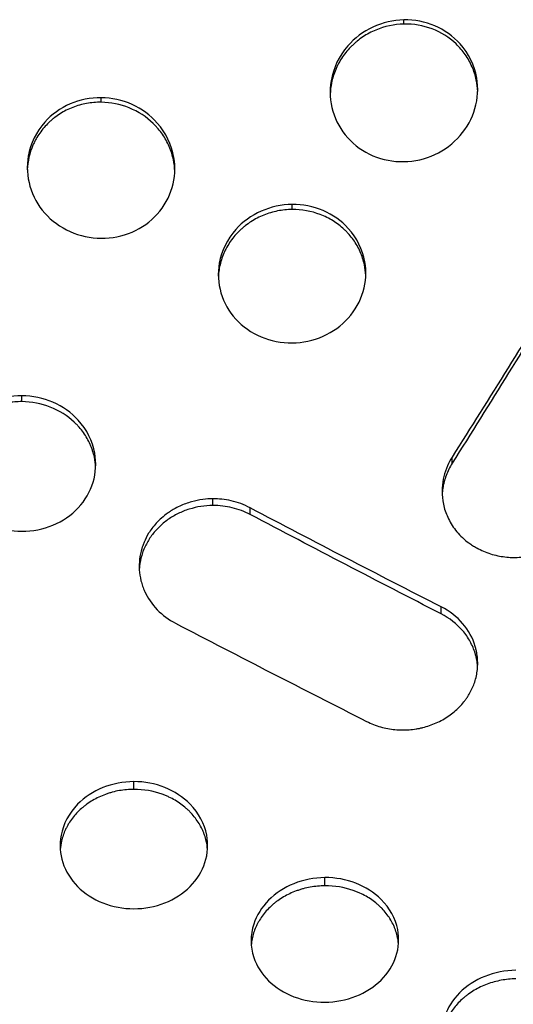
# Model space of a CAD drawing. Units: millimetres. Extents: x -6842 to 5397, y -4990 to 5153.
# Drawn here: x 3279 to 3396, y -1506 to -1272 of the extents above; entities that cross this region are included whole.
import ezdxf

# ---------------------------------------------------------------- set-up
doc = ezdxf.new("R2010")
doc.units = ezdxf.units.MM
doc.header["$LTSCALE"] = 20
doc.layers.add('2d', color=230, linetype='Continuous')

msp = doc.modelspace()

# ---------------------------------------------------------------- linework, layer by layer
at = {"layer": '2d'}
for p, q in [((3369.99, -1273.25), (3369.99, -1272.26)), ((3298.15, -1291.8), (3298.15, -1290.72)), ((3343.45, -1317.24), (3343.45, -1316.05)), ((3279.39, -1362.82), (3279.39, -1361.41)), ((3324.69, -1387.46), (3324.69, -1385.86))]:
    msp.add_line(p, q, dxfattribs=at)
for points, knots in [([(3369.99, -1272.26), (3367.46, -1272.3), (3362.41, -1273.47), (3355.71, -1278.49), (3352.13, -1285.99), (3352.59, -1294.06), (3356.23, -1300.57), (3362.41, -1304.96), (3367.46, -1305.93), (3369.99, -1305.88)], [0, 0, 0, 0, 0.138062, 0.275953, 0.448115, 0.585858, 0.723759, 0.861842, 1, 1, 1, 1]), ([(3369.99, -1305.88), (3372.51, -1305.83), (3377.56, -1304.68), (3383.75, -1300.06), (3387.38, -1293.4), (3387.84, -1285.32), (3384.26, -1277.95), (3377.56, -1273.18), (3372.51, -1272.21), (3369.99, -1272.26)], [0, 0, 0, 0, 0.138052, 0.275891, 0.413615, 0.55136, 0.72374, 0.861834, 1, 1, 1, 1]), ([(3369.99, -1273.25), (3367.66, -1273.29), (3365.43, -1273.76), (3362.22, -1275.11), (3361.21, -1275.65), (3359.79, -1276.6), (3359.1, -1277.1), (3358.45, -1277.66), (3358.02, -1278.04), (3357.81, -1278.24), (3356.79, -1279.25), (3356.06, -1280.11), (3355.12, -1281.5), (3354.68, -1282.22), (3354.29, -1282.97), (3354.04, -1283.48), (3353.93, -1283.74), (3353.37, -1285.05), (3353.04, -1286.11), (3352.64, -1288.08), (3352.53, -1288.98), (3352.5, -1289.9)], [0, 0, 0, 0, 0.125, 0.125, 0.1875, 0.1875, 0.21875, 0.234375, 0.234375, 0.25, 0.25, 0.3125, 0.3125, 0.34375, 0.359375, 0.359375, 0.375, 0.375, 0.4375, 0.4375, 0.4888117, 0.4888117, 0.4888117, 0.4888117]), ([(3387.48, -1289.25), (3387.44, -1288.32), (3387.34, -1287.41), (3387.04, -1285.98), (3386.9, -1285.45), (3386.56, -1284.4), (3386.37, -1283.88), (3385.7, -1282.34), (3385.16, -1281.38), (3384.21, -1280.02), (3383.87, -1279.59), (3383.15, -1278.75), (3382.76, -1278.35), (3380.71, -1276.41), (3378.82, -1275.22), (3374.54, -1273.59), (3372.31, -1273.2), (3369.99, -1273.25)], [0.5105309, 0.5105309, 0.5105309, 0.5105309, 0.5625, 0.5625, 0.59375, 0.59375, 0.625, 0.625, 0.6875, 0.6875, 0.71875, 0.71875, 0.75, 0.75, 0.875, 0.875, 1, 1, 1, 1]), ([(3298.15, -1290.72), (3295.62, -1290.7), (3290.57, -1291.71), (3283.87, -1296.51), (3280.3, -1303.86), (3280.75, -1311.87), (3284.39, -1318.44), (3290.57, -1322.95), (3295.63, -1324.05), (3298.15, -1324.06)], [0, 0, 0, 0, 0.138027, 0.276104, 0.448626, 0.586518, 0.724321, 0.862114, 1, 1, 1, 1]), ([(3298.15, -1324.06), (3300.68, -1324.08), (3305.74, -1323.07), (3311.91, -1318.66), (3315.55, -1312.17), (3316, -1304.18), (3312.43, -1296.77), (3305.73, -1291.86), (3300.68, -1290.74), (3298.15, -1290.72)], [0, 0, 0, 0, 0.137973, 0.275996, 0.414015, 0.551955, 0.724264, 0.862102, 1, 1, 1, 1]), ([(3298.15, -1291.8), (3296.99, -1291.79), (3295.85, -1291.88), (3294.18, -1292.19), (3293.62, -1292.31), (3292.53, -1292.62), (3291.99, -1292.81), (3290.38, -1293.43), (3289.37, -1293.94), (3287.95, -1294.83), (3287.5, -1295.15), (3286.83, -1295.67), (3286.62, -1295.85), (3286.19, -1296.22), (3285.98, -1296.41), (3284.96, -1297.37), (3284.24, -1298.21), (3283.29, -1299.56), (3283, -1300.03), (3282.59, -1300.75), (3282.46, -1301), (3282.22, -1301.5), (3282.1, -1301.75), (3281.18, -1303.86), (3280.74, -1305.79), (3280.66, -1307.8)], [0, 0, 0, 0, 0.0625, 0.0625, 0.09375, 0.09375, 0.125, 0.125, 0.1875, 0.1875, 0.21875, 0.21875, 0.234375, 0.234375, 0.25, 0.25, 0.3125, 0.3125, 0.34375, 0.34375, 0.359375, 0.359375, 0.375, 0.375, 0.4885777, 0.4885777, 0.4885777, 0.4885777]), ([(3315.64, -1308.11), (3315.61, -1307.21), (3315.5, -1306.33), (3315.21, -1304.93), (3315.07, -1304.4), (3314.82, -1303.62), (3314.73, -1303.36), (3314.54, -1302.84), (3314.44, -1302.58), (3313.88, -1301.28), (3313.34, -1300.31), (3312.39, -1298.94), (3312.06, -1298.5), (3311.51, -1297.86), (3311.33, -1297.65), (3310.94, -1297.24), (3310.74, -1297.04), (3308.89, -1295.25), (3307, -1294.02), (3302.71, -1292.27), (3300.48, -1291.82), (3298.15, -1291.8)], [0.5118979, 0.5118979, 0.5118979, 0.5118979, 0.5625, 0.5625, 0.59375, 0.59375, 0.609375, 0.609375, 0.625, 0.625, 0.6875, 0.6875, 0.71875, 0.71875, 0.734375, 0.734375, 0.75, 0.75, 0.875, 0.875, 1, 1, 1, 1]), ([(3343.45, -1316.05), (3340.93, -1316.07), (3335.87, -1317.17), (3329.17, -1322.01), (3325.6, -1329.31), (3326.06, -1337.18), (3329.69, -1343.57), (3335.87, -1347.91), (3340.92, -1348.91), (3343.45, -1348.88)], [0, 0, 0, 0, 0.137718, 0.275421, 0.447765, 0.585833, 0.723978, 0.862068, 1, 1, 1, 1]), ([(3343.45, -1317.24), (3342.29, -1317.25), (3341.15, -1317.37), (3338.91, -1317.81), (3337.81, -1318.14), (3335.67, -1319), (3334.66, -1319.52), (3333.23, -1320.43), (3332.78, -1320.76), (3332.11, -1321.28), (3331.9, -1321.46), (3331.47, -1321.83), (3331.26, -1322.02), (3330.24, -1323), (3329.51, -1323.84), (3328.57, -1325.19), (3328.28, -1325.66), (3327.87, -1326.38), (3327.74, -1326.62), (3327.5, -1327.11), (3327.38, -1327.37), (3326.83, -1328.63), (3326.5, -1329.67), (3326.17, -1331.25), (3326.09, -1331.78), (3326, -1332.62), (3325.98, -1332.93), (3325.97, -1333.24)], [0, 0, 0, 0, 0.0625, 0.0625, 0.125, 0.125, 0.1875, 0.1875, 0.21875, 0.21875, 0.234375, 0.234375, 0.25, 0.25, 0.3125, 0.3125, 0.34375, 0.34375, 0.359375, 0.359375, 0.375, 0.375, 0.4375, 0.4375, 0.46875, 0.46875, 0.4864669, 0.4864669, 0.4864669, 0.4864669]), ([(3343.45, -1348.88), (3345.98, -1348.86), (3351.03, -1347.77), (3357.22, -1343.31), (3360.85, -1336.84), (3361.3, -1328.95), (3357.73, -1321.74), (3351.04, -1317.02), (3345.98, -1316.02), (3343.45, -1316.05)], [0, 0, 0, 0, 0.137695, 0.275276, 0.412997, 0.55102, 0.723851, 0.862054, 1, 1, 1, 1]), ([(3360.94, -1332.91), (3360.9, -1332.04), (3360.79, -1331.18), (3360.5, -1329.81), (3360.36, -1329.3), (3360.03, -1328.27), (3359.83, -1327.77), (3359.16, -1326.26), (3358.63, -1325.31), (3357.68, -1323.99), (3357.34, -1323.56), (3356.8, -1322.94), (3356.61, -1322.74), (3356.23, -1322.34), (3356.03, -1322.15), (3355.01, -1321.19), (3354.12, -1320.52), (3352.71, -1319.64), (3352.22, -1319.37), (3351.21, -1318.87), (3350.69, -1318.64), (3348.01, -1317.62), (3345.78, -1317.22), (3343.45, -1317.24)], [0.5122039, 0.5122039, 0.5122039, 0.5122039, 0.5625, 0.5625, 0.59375, 0.59375, 0.625, 0.625, 0.6875, 0.6875, 0.71875, 0.71875, 0.734375, 0.734375, 0.75, 0.75, 0.8125, 0.8125, 0.84375, 0.84375, 0.875, 0.875, 1, 1, 1, 1]), ([(3407.96, -1333.33), (3403.54, -1340.54), (3394.69, -1354.87), (3385.85, -1368.96), (3381.42, -1375.97)], [0, 0, 0, 0, 0.499832, 1, 1, 1, 1]), ([(3407.96, -1334.61), (3403.61, -1341.74), (3399.23, -1348.88), (3390.38, -1363.15), (3385.93, -1370.29), (3381.44, -1377.44)], [0, 0, 0, 0, 0.5, 0.5, 0.9998002, 0.9998002, 0.9998002, 0.9998002]), ([(3279.39, -1361.41), (3276.86, -1361.39), (3271.8, -1362.38), (3265.11, -1367.02), (3261.54, -1374.11), (3262, -1381.84), (3265.63, -1388.17), (3271.81, -1392.52), (3276.87, -1393.57), (3279.39, -1393.58)], [0, 0, 0, 0, 0.137937, 0.276214, 0.449131, 0.587158, 0.724851, 0.862388, 1, 1, 1, 1]), ([(3279.39, -1393.58), (3281.92, -1393.59), (3286.98, -1392.6), (3293.16, -1388.34), (3296.79, -1382.08), (3297.25, -1374.39), (3293.68, -1367.25), (3286.97, -1362.5), (3281.92, -1361.43), (3279.39, -1361.41)], [0, 0, 0, 0, 0.137773, 0.275804, 0.414058, 0.552327, 0.724792, 0.862418, 1, 1, 1, 1]), ([(3279.39, -1362.82), (3278.23, -1362.81), (3277.09, -1362.9), (3275.41, -1363.2), (3274.86, -1363.32), (3274.04, -1363.55), (3273.77, -1363.63), (3273.22, -1363.81), (3272.95, -1363.9), (3271.62, -1364.4), (3270.61, -1364.89), (3269.19, -1365.76), (3268.74, -1366.07), (3268.08, -1366.57), (3267.86, -1366.74), (3267.43, -1367.1), (3267.22, -1367.28), (3266.2, -1368.22), (3265.48, -1369.02), (3264.54, -1370.33), (3264.24, -1370.77), (3263.7, -1371.7), (3263.46, -1372.18), (3262.79, -1373.66), (3262.46, -1374.67), (3262.06, -1376.48), (3261.95, -1377.28), (3261.91, -1378.1)], [0, 0, 0, 0, 0.0625, 0.0625, 0.09375, 0.09375, 0.109375, 0.109375, 0.125, 0.125, 0.1875, 0.1875, 0.21875, 0.21875, 0.234375, 0.234375, 0.25, 0.25, 0.3125, 0.3125, 0.34375, 0.34375, 0.375, 0.375, 0.4375, 0.4375, 0.4854741, 0.4854741, 0.4854741, 0.4854741]), ([(3296.87, -1378.37), (3296.83, -1377.57), (3296.73, -1376.79), (3296.46, -1375.5), (3296.25, -1374.74), (3295.98, -1373.98), (3295.79, -1373.48), (3295.69, -1373.24), (3295.13, -1371.99), (3294.6, -1371.05), (3293.65, -1369.73), (3293.14, -1369.09), (3292.58, -1368.48), (3292.2, -1368.08), (3292, -1367.89), (3290.15, -1366.16), (3288.26, -1364.97), (3283.96, -1363.27), (3281.72, -1362.84), (3279.39, -1362.82)], [0.5155498, 0.5155498, 0.5155498, 0.5155498, 0.5625, 0.5625, 0.59375, 0.609375, 0.609375, 0.625, 0.625, 0.6875, 0.6875, 0.71875, 0.734375, 0.734375, 0.75, 0.75, 0.875, 0.875, 1, 1, 1, 1]), ([(3381.42, -1375.97), (3381.01, -1376.61), (3380.63, -1377.32), (3379.97, -1378.85), (3379.69, -1379.68), (3379.26, -1381.43), (3379.11, -1382.36), (3379, -1384.3), (3379.05, -1385.31), (3379.36, -1387.37), (3379.64, -1388.43), (3380.46, -1390.52), (3381.01, -1391.57), (3382.4, -1393.57), (3383.24, -1394.52), (3384.73, -1395.84), (3385.26, -1396.25), (3386.11, -1396.84), (3386.41, -1397.02), (3386.86, -1397.3), (3387.09, -1397.43), (3387.36, -1397.58), (3387.5, -1397.65), (3387.57, -1397.69), (3387.6, -1397.7), (3387.62, -1397.71), (3387.63, -1397.72), (3388.71, -1398.28), (3389.82, -1398.72), (3392.08, -1399.37), (3393.23, -1399.59), (3395.5, -1399.8), (3396.62, -1399.8), (3398.26, -1399.67), (3398.8, -1399.61), (3399.59, -1399.47), (3399.85, -1399.43), (3400.24, -1399.34), (3400.43, -1399.3), (3400.66, -1399.25), (3400.77, -1399.22), (3400.82, -1399.21), (3400.85, -1399.2), (3400.86, -1399.2), (3402, -1398.91), (3403.09, -1398.53), (3405.17, -1397.57), (3406.15, -1396.99), (3408.91, -1395.03), (3410.48, -1393.4), (3411.63, -1391.56)], [0, 0, 0, 0, 0.0625, 0.0625, 0.125, 0.125, 0.1875, 0.1875, 0.25, 0.25, 0.3125, 0.3125, 0.375, 0.375, 0.4375, 0.4375, 0.46875, 0.46875, 0.484375, 0.484375, 0.492188, 0.496094, 0.498047, 0.499023, 0.499512, 0.499512, 0.5, 0.5, 0.5625, 0.5625, 0.625, 0.625, 0.6875, 0.6875, 0.71875, 0.71875, 0.734375, 0.734375, 0.742188, 0.746094, 0.748047, 0.749023, 0.749023, 0.75, 0.75, 0.8125, 0.8125, 0.875, 0.875, 1, 1, 1, 1]), ([(3381.43, -1377.45), (3380.85, -1378.39), (3380.37, -1379.35), (3379.81, -1380.85), (3379.57, -1381.61), (3379.39, -1382.39), (3379.28, -1382.91), (3379.23, -1383.18), (3379.13, -1383.89), (3379.08, -1384.34), (3379.05, -1384.79)], [0, 0, 0, 0, 0.0625, 0.0625, 0.09375, 0.109375, 0.109375, 0.125, 0.125, 0.1517785, 0.1517785, 0.1517785, 0.1517785]), ([(3324.69, -1385.86), (3323.92, -1385.87), (3323.11, -1385.92), (3321.4, -1386.14), (3320.51, -1386.32), (3318.68, -1386.84), (3317.74, -1387.18), (3316.34, -1387.83), (3315.87, -1388.07), (3315.17, -1388.47), (3314.94, -1388.61), (3314.6, -1388.83), (3314.48, -1388.9), (3314.31, -1389.02), (3314.23, -1389.07), (3314.13, -1389.14), (3314.08, -1389.18), (3314.06, -1389.19), (3314.04, -1389.2), (3314.04, -1389.2), (3312.92, -1390), (3312, -1390.84), (3310.49, -1392.49), (3309.9, -1393.3), (3308.97, -1394.81), (3308.63, -1395.51), (3308.24, -1396.44), (3308.13, -1396.73), (3307.99, -1397.12), (3307.94, -1397.25), (3307.88, -1397.43), (3307.86, -1397.52), (3307.83, -1397.62), (3307.81, -1397.67), (3307.8, -1397.7), (3307.8, -1397.71), (3307.8, -1397.71), (3307.8, -1397.72), (3307.8, -1397.72), (3307.32, -1399.32), (3307.12, -1401.01), (3307.28, -1403.58), (3307.41, -1404.44), (3307.73, -1405.72), (3307.85, -1406.15), (3308.07, -1406.78), (3308.19, -1407.1), (3308.34, -1407.46), (3308.42, -1407.64), (3308.46, -1407.72), (3308.48, -1407.77), (3308.49, -1407.8), (3309.22, -1409.41), (3310.23, -1410.88), (3312.72, -1413.46), (3314.19, -1414.57), (3315.84, -1415.41)], [0, 0, 0, 0, 0.0625, 0.0625, 0.125, 0.125, 0.1875, 0.1875, 0.21875, 0.21875, 0.234375, 0.234375, 0.242188, 0.242188, 0.246094, 0.248047, 0.249023, 0.249512, 0.249512, 0.25, 0.25, 0.3125, 0.3125, 0.375, 0.375, 0.4375, 0.4375, 0.46875, 0.46875, 0.484375, 0.484375, 0.492187, 0.496094, 0.498047, 0.499023, 0.499512, 0.499756, 0.499756, 0.5, 0.5, 0.625, 0.625, 0.6875, 0.6875, 0.71875, 0.71875, 0.734375, 0.742188, 0.746094, 0.748047, 0.748047, 0.75, 0.75, 0.875, 0.875, 1, 1, 1, 1]), ([(3324.69, -1387.46), (3322.76, -1387.46), (3320.88, -1387.76), (3318.14, -1388.62), (3317.26, -1388.97), (3316.01, -1389.59), (3315.6, -1389.81), (3314.79, -1390.29), (3314.4, -1390.54), (3313.26, -1391.35), (3312.55, -1391.93), (3311.58, -1392.88), (3311.27, -1393.21), (3310.68, -1393.9), (3310.4, -1394.25), (3309.6, -1395.34), (3309.14, -1396.1), (3308.55, -1397.28), (3308.37, -1397.68), (3308.05, -1398.49), (3307.91, -1398.91), (3307.54, -1400.17), (3307.37, -1401.02), (3307.25, -1402.1), (3307.23, -1402.33), (3307.22, -1402.56)], [0, 0, 0, 0, 0.125, 0.125, 0.1875, 0.1875, 0.21875, 0.21875, 0.25, 0.25, 0.3125, 0.3125, 0.34375, 0.34375, 0.375, 0.375, 0.4375, 0.4375, 0.46875, 0.46875, 0.5, 0.5, 0.5625, 0.5625, 0.5793173, 0.5793173, 0.5793173, 0.5793173]), ([(3333.55, -1388.03), (3332.07, -1387.23), (3330.53, -1386.69), (3327.53, -1386), (3326.07, -1385.86), (3324.69, -1385.86)], [0, 0, 0, 0, 0.5, 0.5, 1, 1, 1, 1]), ([(3333.53, -1389.58), (3332.85, -1389.24), (3332.16, -1388.93), (3330.75, -1388.4), (3330.02, -1388.17), (3327.77, -1387.63), (3326.25, -1387.45), (3324.69, -1387.46)], [0, 0, 0, 0, 0.25, 0.25, 0.5, 0.5, 1, 1, 1, 1]), ([(3378.82, -1413.17), (3371.29, -1409.29), (3363.75, -1405.4), (3348.65, -1397.54), (3341.09, -1393.58), (3333.53, -1389.58)], [0.0001792, 0.0001792, 0.0001792, 0.0001792, 0.5, 0.5, 1, 1, 1, 1]), ([(3361.15, -1438.68), (3362.21, -1439.23), (3363.32, -1439.66), (3365.58, -1440.3), (3366.73, -1440.51), (3369.01, -1440.73), (3370.14, -1440.74), (3371.79, -1440.61), (3372.33, -1440.55), (3373.12, -1440.42), (3373.39, -1440.38), (3373.78, -1440.3), (3373.97, -1440.26), (3374.2, -1440.2), (3374.31, -1440.18), (3374.36, -1440.17), (3374.39, -1440.16), (3374.4, -1440.15), (3375.54, -1439.88), (3376.63, -1439.5), (3378.71, -1438.57), (3379.7, -1438.02), (3381.53, -1436.75), (3382.38, -1436.03), (3383.52, -1434.87), (3383.87, -1434.46), (3384.38, -1433.83), (3384.62, -1433.52), (3384.89, -1433.13), (3385.01, -1432.94), (3385.08, -1432.85), (3385.11, -1432.8), (3385.12, -1432.78), (3385.13, -1432.76), (3385.14, -1432.75), (3385.61, -1432.02), (3386.04, -1431.22), (3386.76, -1429.47), (3387.06, -1428.52), (3387.43, -1426.5), (3387.52, -1425.43), (3387.45, -1423.76), (3387.4, -1423.19), (3387.25, -1422.33), (3387.2, -1422.04), (3387.1, -1421.61), (3387.05, -1421.39), (3386.98, -1421.14), (3386.94, -1421.01), (3386.92, -1420.95), (3386.91, -1420.92), (3386.91, -1420.9), (3386.91, -1420.89), (3386.32, -1418.91), (3385.29, -1417.06), (3382.54, -1413.85), (3380.81, -1412.5), (3378.85, -1411.51)], [0, 0, 0, 0, 0.0625, 0.0625, 0.125, 0.125, 0.1875, 0.1875, 0.21875, 0.21875, 0.234375, 0.234375, 0.242188, 0.246094, 0.248047, 0.249023, 0.249023, 0.25, 0.25, 0.3125, 0.3125, 0.375, 0.375, 0.4375, 0.4375, 0.46875, 0.46875, 0.484375, 0.492188, 0.496094, 0.498047, 0.499023, 0.499512, 0.499512, 0.5, 0.5, 0.5625, 0.5625, 0.625, 0.625, 0.6875, 0.6875, 0.71875, 0.71875, 0.734375, 0.734375, 0.742188, 0.746094, 0.748047, 0.749023, 0.749512, 0.749512, 0.75, 0.75, 0.875, 0.875, 1, 1, 1, 1]), ([(3387.47, -1425.67), (3387.46, -1425.64), (3387.46, -1425.61), (3387.42, -1425.07), (3387.32, -1424.31), (3387.16, -1423.56), (3387.04, -1423.06), (3386.97, -1422.81), (3386.6, -1421.57), (3386.2, -1420.63), (3385.2, -1418.82), (3384.6, -1417.96), (3382.51, -1415.53), (3380.82, -1414.21), (3378.83, -1413.18)], [0.6854209, 0.6854209, 0.6854209, 0.6854209, 0.6875, 0.6875, 0.71875, 0.734375, 0.734375, 0.75, 0.75, 0.8125, 0.8125, 0.875, 0.875, 1, 1, 1, 1]), ([(3305.94, -1452.96), (3303.41, -1452.97), (3298.34, -1453.95), (3291.64, -1458.39), (3288.08, -1465.08), (3288.54, -1472.28), (3292.16, -1478.15), (3298.34, -1482.17), (3303.41, -1483.12), (3305.94, -1483.12)], [0, 0, 0, 0, 0.137004, 0.274599, 0.447735, 0.586671, 0.72522, 0.862935, 1, 1, 1, 1]), ([(3305.93, -1454.8), (3304.76, -1454.8), (3303.62, -1454.9), (3301.93, -1455.2), (3301.37, -1455.32), (3300.55, -1455.55), (3300.27, -1455.63), (3299.73, -1455.8), (3299.45, -1455.89), (3298.11, -1456.39), (3297.1, -1456.86), (3295.68, -1457.7), (3295.22, -1458), (3294.56, -1458.48), (3294.23, -1458.73), (3293.92, -1458.99), (3293.71, -1459.16), (3293.6, -1459.25), (3292.69, -1460.05), (3291.97, -1460.82), (3291.03, -1462.06), (3290.74, -1462.49), (3290.34, -1463.15), (3290.15, -1463.48), (3289.97, -1463.82), (3289.86, -1464.05), (3289.8, -1464.17), (3289.31, -1465.21), (3288.98, -1466.15), (3288.62, -1467.75), (3288.52, -1468.4), (3288.47, -1469.05)], [0, 0, 0, 0, 0.0625, 0.0625, 0.09375, 0.09375, 0.109375, 0.109375, 0.125, 0.125, 0.1875, 0.1875, 0.21875, 0.21875, 0.234375, 0.2421875, 0.2421875, 0.25, 0.25, 0.3125, 0.3125, 0.34375, 0.34375, 0.359375, 0.3671875, 0.3671875, 0.375, 0.375, 0.4375, 0.4375, 0.4789466, 0.4789466, 0.4789466, 0.4789466]), ([(3323.4, -1469.05), (3323.35, -1468.38), (3323.25, -1467.72), (3323, -1466.59), (3322.79, -1465.88), (3322.52, -1465.17), (3322.33, -1464.7), (3322.23, -1464.47), (3321.68, -1463.31), (3321.14, -1462.43), (3320.2, -1461.2), (3319.7, -1460.6), (3319.05, -1459.94), (3318.76, -1459.67), (3318.56, -1459.48), (3318.46, -1459.39), (3317.54, -1458.59), (3316.65, -1457.95), (3315.23, -1457.12), (3314.74, -1456.86), (3313.99, -1456.5), (3313.73, -1456.39), (3313.21, -1456.17), (3312.95, -1456.07), (3310.52, -1455.19), (3308.27, -1454.8), (3305.93, -1454.8)], [0.5202928, 0.5202928, 0.5202928, 0.5202928, 0.5625, 0.5625, 0.59375, 0.609375, 0.609375, 0.625, 0.625, 0.6875, 0.6875, 0.71875, 0.734375, 0.7421875, 0.7421875, 0.75, 0.75, 0.8125, 0.8125, 0.84375, 0.84375, 0.859375, 0.859375, 0.875, 0.875, 1, 1, 1, 1]), ([(3305.94, -1483.12), (3308.47, -1483.12), (3313.54, -1482.17), (3319.71, -1478.14), (3323.33, -1472.26), (3323.79, -1465.04), (3320.23, -1458.36), (3313.53, -1453.93), (3308.47, -1452.96), (3305.94, -1452.96)], [0, 0, 0, 0, 0.13707, 0.274726, 0.413135, 0.551937, 0.725114, 0.862878, 1, 1, 1, 1]), ([(3351.24, -1475.73), (3348.71, -1475.75), (3343.64, -1476.75), (3337.45, -1480.82), (3333.53, -1487.16), (3333.55, -1494.32), (3337.46, -1500.5), (3343.63, -1504.4), (3348.71, -1505.3), (3351.24, -1505.29)], [0, 0, 0, 0, 0.136501, 0.273444, 0.411519, 0.585522, 0.724743, 0.862942, 1, 1, 1, 1]), ([(3351.24, -1505.29), (3353.77, -1505.27), (3358.84, -1504.31), (3365.03, -1500.32), (3368.64, -1494.53), (3369.09, -1487.46), (3365.53, -1480.94), (3358.85, -1476.64), (3353.77, -1475.71), (3351.24, -1475.73)], [0, 0, 0, 0, 0.136581, 0.273611, 0.411738, 0.550756, 0.724615, 0.862843, 1, 1, 1, 1]), ([(3351.24, -1477.68), (3350.06, -1477.69), (3348.91, -1477.79), (3347.22, -1478.1), (3346.66, -1478.23), (3345.83, -1478.45), (3345.56, -1478.53), (3345.01, -1478.71), (3344.73, -1478.8), (3343.39, -1479.3), (3342.37, -1479.77), (3340.95, -1480.61), (3340.49, -1480.91), (3339.82, -1481.39), (3339.5, -1481.64), (3339.18, -1481.89), (3338.97, -1482.07), (3338.87, -1482.16), (3337.95, -1482.96), (3337.23, -1483.72), (3336.3, -1484.95), (3336.01, -1485.37), (3335.61, -1486.02), (3335.42, -1486.35), (3335.24, -1486.69), (3335.13, -1486.92), (3335.07, -1487.03), (3334.59, -1488.06), (3334.26, -1488.98), (3333.94, -1490.4), (3333.85, -1490.97), (3333.79, -1491.55), (3333.78, -1491.65)], [0, 0, 0, 0, 0.0625, 0.0625, 0.09375, 0.09375, 0.109375, 0.109375, 0.125, 0.125, 0.1875, 0.1875, 0.21875, 0.21875, 0.234375, 0.2421875, 0.2421875, 0.25, 0.25, 0.3125, 0.3125, 0.34375, 0.34375, 0.359375, 0.3671875, 0.3671875, 0.375, 0.375, 0.4375, 0.4375, 0.46875, 0.4752159, 0.4752159, 0.4752159, 0.4752159]), ([(3368.7, -1491.46), (3368.65, -1490.82), (3368.55, -1490.18), (3368.28, -1489.08), (3368.15, -1488.62), (3367.9, -1487.93), (3367.81, -1487.7), (3367.62, -1487.24), (3367.51, -1487.02), (3366.96, -1485.89), (3366.42, -1485.03), (3365.49, -1483.84), (3365.15, -1483.45), (3364.61, -1482.89), (3364.33, -1482.62), (3364.04, -1482.35), (3363.85, -1482.18), (3363.75, -1482.09), (3362.83, -1481.31), (3361.94, -1480.69), (3360.53, -1479.88), (3360.04, -1479.64), (3359.29, -1479.29), (3358.9, -1479.13), (3358.51, -1478.98), (3358.25, -1478.88), (3358.11, -1478.83), (3355.82, -1478.03), (3353.58, -1477.66), (3351.24, -1477.68)], [0.5205206, 0.5205206, 0.5205206, 0.5205206, 0.5625, 0.5625, 0.59375, 0.59375, 0.609375, 0.609375, 0.625, 0.625, 0.6875, 0.6875, 0.71875, 0.71875, 0.734375, 0.7421875, 0.7421875, 0.75, 0.75, 0.8125, 0.8125, 0.84375, 0.84375, 0.859375, 0.8671875, 0.8671875, 0.875, 0.875, 1, 1, 1, 1]), ([(3396.54, -1497.7), (3394.02, -1497.74), (3388.96, -1498.75), (3382.75, -1502.8), (3378.83, -1509.04), (3378.85, -1516.04), (3382.77, -1522.05), (3388.92, -1525.81), (3394, -1526.65), (3396.55, -1526.61)], [0, 0, 0, 0, 0.135941, 0.272051, 0.409648, 0.583879, 0.723762, 0.862698, 1, 1, 1, 1]), ([(3396.54, -1499.75), (3395.36, -1499.76), (3394.2, -1499.88), (3391.94, -1500.3), (3390.83, -1500.61), (3388.66, -1501.41), (3387.64, -1501.89), (3386.21, -1502.73), (3385.52, -1503.18), (3384.75, -1503.75), (3384.38, -1504.05), (3384.23, -1504.19), (3384.12, -1504.27), (3384.07, -1504.32), (3383.21, -1505.07), (3382.49, -1505.83), (3381.56, -1507.04), (3381.12, -1507.67), (3380.68, -1508.43), (3380.48, -1508.82), (3380.39, -1508.99), (3380.34, -1509.11), (3380.31, -1509.16), (3379.86, -1510.12), (3379.54, -1511.03), (3379.23, -1512.42), (3379.15, -1512.93), (3379.1, -1513.45), (3379.09, -1513.49)], [0, 0, 0, 0, 0.0625, 0.0625, 0.125, 0.125, 0.1875, 0.1875, 0.21875, 0.234375, 0.2421875, 0.2460938, 0.2460938, 0.25, 0.25, 0.3125, 0.3125, 0.34375, 0.359375, 0.3671875, 0.3710938, 0.3710938, 0.375, 0.375, 0.4375, 0.4375, 0.46875, 0.4719013, 0.4719013, 0.4719013, 0.4719013])]:
    msp.add_open_spline(points, degree=3, knots=knots, dxfattribs=at)
for points in [[(3381.43, -1377.45), (3381.43, -1376.96), (3381.42, -1376.46), (3381.42, -1375.97)], [(3381.42, -1375.97), (3381.42, -1375.97), (3381.42, -1375.97), (3381.42, -1375.97)], [(3333.53, -1389.58), (3333.53, -1389.07), (3333.54, -1388.54), (3333.55, -1388.03)], [(3378.85, -1411.51), (3363.78, -1403.83), (3348.68, -1396.02), (3333.55, -1388.03)], [(3378.83, -1413.18), (3378.84, -1412.62), (3378.84, -1412.07), (3378.85, -1411.51)], [(3315.84, -1415.41), (3330.98, -1423.29), (3346.09, -1431.04), (3361.15, -1438.68)], [(3305.93, -1454.8), (3305.93, -1454.19), (3305.94, -1453.58), (3305.94, -1452.96)], [(3305.94, -1452.96), (3305.94, -1452.96), (3305.94, -1452.96), (3305.94, -1452.96)], [(3351.24, -1477.68), (3351.24, -1477.03), (3351.24, -1476.38), (3351.24, -1475.73)]]:
    msp.add_open_spline(points, degree=3, dxfattribs=at)

doc.saveas('drawing.dxf')
